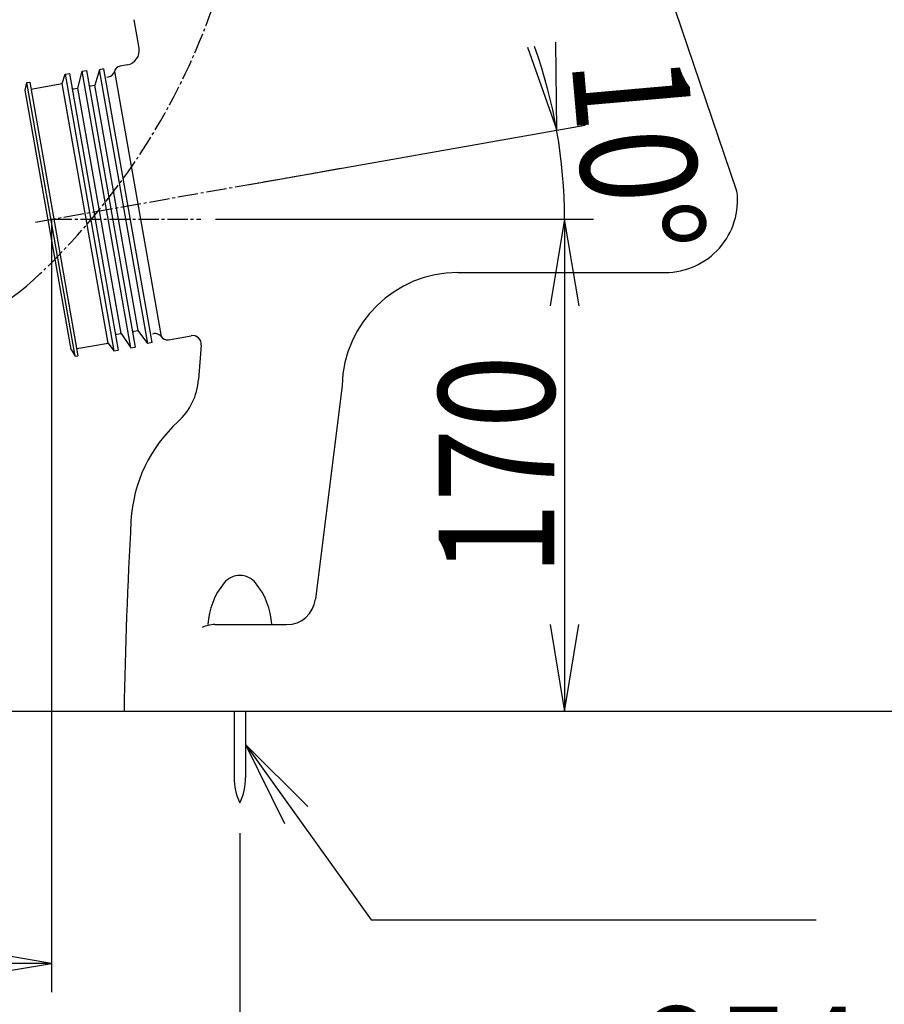
# Model space of a CAD drawing. Extents: x 0 to 2000, y 115 to 2915.
# Drawn here: x 573 to 872, y 441 to 781 of the extents above; entities that cross this region are included whole.
import ezdxf
from ezdxf.enums import TextEntityAlignment as Align

# ---------------------------------------------------------------- set-up
doc = ezdxf.new("R2010")
doc.units = 0
doc.header["$MEASUREMENT"] = 0
doc.linetypes.add('EXLTYPE3', pattern=[10, 7, -1, 1, -1])
doc.layers.get('0').update_dxf_attribs({"linetype": 'CONTINUOUS'})
for name, color, linetype in [('便器', 7, 'CONTINUOUS'), ('便座', 7, 'CONTINUOUS'), ('寸法', 7, 'CONTINUOUS'), ('枠', 7, 'CONTINUOUS')]:
    doc.layers.add(name, color=color, linetype=linetype)
doc.styles.add('EXCADDIM1', font='monotxt', dxfattribs={"width": 0.84, "bigfont": 'extfont'})
doc.styles.add('EXCADSTD', font='monotxt', dxfattribs={"bigfont": 'extfont'})
doc.styles.get("Standard").update_dxf_attribs({"font": 'monotxt', "bigfont": 'extfont'})
doc.dimstyles.get("Standard").update_dxf_attribs({"dimtxt": 0.18, "dimasz": 0.18, "dimexe": 0.18, "dimexo": 0.0625, "dimgap": 0.09, "dimtad": 0, "dimtih": 1, "dimtoh": 1, "dimdec": 4, "dimzin": 0, "dimtxsty": 'STANDARD', "dimcen": 0.09, "dimazin": 3, "dimtfac": 1, "dimtdec": 4, "dimtmove": 0, "dimatfit": 3, "dimtolj": 1, "dimtzin": 0})

# ---------------------------------------------------------------- blocks, each defined once
blk = doc.blocks.new('_EX_NORM')
at = {"color": 0, "linetype": 'CONTINUOUS'}
for q in [(-1, 0.166667), (-1, 0), (-1, -0.166667)]:
    blk.add_line((0, 0), q, dxfattribs=at)
blk = doc.blocks.new('*D22')
at = {"layer": '寸法', "color": 3, "linetype": 'CONTINUOUS'}
for p, q in [((584.017073, 712.000009), (584.017073, 444.99993)), ((379.017073, 535.000004), (379.017073, 444.99993)), ((409.017073, 459.99993), (379.017073, 454.99993)), ((584.017073, 454.99993), (554.017073, 459.99993)), ((584.017073, 454.99993), (379.017073, 454.99993)), ((379.017073, 454.99993), (409.017073, 449.99993)), ((554.017073, 449.99993), (584.017073, 454.99993))]:
    blk.add_line(p, q, dxfattribs=at)
at = {"layer": '寸法', "color": 2, "linetype": 'CONTINUOUS', "style": 'EXCADSTD', "width": 0.84}
blk.add_text('205', height=40, dxfattribs=at).set_placement((481.517073, 459.99993), align=Align.CENTER)
blk = doc.blocks.new('*D25')
at = {"layer": '寸法', "color": 3, "linetype": 'CONTINUOUS'}
for p, q in [((379.017073, 535.000004), (379.017073, 385)), ((649.017073, 447.99993), (649.017073, 385)), ((409.017073, 400), (379.017073, 395)), ((649.017073, 395), (619.017073, 400)), ((379.017073, 395), (649.017073, 395)), ((379.017073, 395), (409.017073, 390)), ((619.017073, 390), (649.017073, 395))]:
    blk.add_line(p, q, dxfattribs=at)
at = {"layer": '寸法', "color": 2, "linetype": 'CONTINUOUS', "style": 'EXCADSTD', "width": 0.84}
blk.add_text('270', height=40, dxfattribs=at).set_placement((514.017073, 400), align=Align.CENTER)
blk = doc.blocks.new('*D26')
at = {"layer": '寸法', "color": 3, "linetype": 'CONTINUOUS'}
for p, q in [((640.570491, 712.000009), (771.13971, 712.000009)), ((761.13971, 712.000009), (761.13971, 542.000126)), ((756.13971, 572.000126), (761.13971, 542.000126)), ((761.13971, 542.000126), (766.13971, 572.000126))]:
    blk.add_line(p, q, dxfattribs=at)
at = {"layer": '寸法', "color": 2, "linetype": 'CONTINUOUS', "style": 'EXCADSTD', "width": 0.84}
blk.add_text('170', height=40, rotation=90, dxfattribs=at).set_placement((757.63971, 627.000068), align=Align.CENTER)
blk = doc.blocks.new('_EX_NONE')
at = {"color": 0, "linetype": 'CONTINUOUS'}
blk.add_line((0, 0), (-1, 0), dxfattribs=at)
blk = doc.blocks.new('*D27')
at = {"layer": '寸法', "color": 3, "linetype": 'CONTINUOUS'}
for p, q in [((758.44549, 742.756445), (758.160083, 773.168919)), ((748.312006, 771.432437), (758.44549, 742.756445)), ((652.312362, 724.042311), (768.293568, 744.492927)), ((647.570489, 712.004833), (771.139708, 712.089985)), ((761.13971, 712.083094), (756.160385, 682.079655)), ((766.160382, 682.086546), (761.13971, 712.083094))]:
    blk.add_line(p, q, dxfattribs=at)
blk.add_arc((583.795086, 711.960867), 177.344666, 0.039488, 19.692276, dxfattribs=at)
at = {"layer": '寸法', "color": 2, "linetype": 'CONTINUOUS', "style": 'EXCADSTD', "width": 0.84}
blk.add_text('10%%d', height=40, rotation=275.019741, dxfattribs=at).set_placement((766.44039, 732.915848), align=Align.CENTER)
blk = doc.blocks.new('*D29')
at = {"layer": '寸法', "color": 3, "linetype": 'CONTINUOUS'}
for p, q in [((1003.017073, 504.291346), (1003.017073, 385)), ((649.017073, 500), (649.017073, 385)), ((679.017073, 400), (649.017073, 395)), ((1003.017073, 395), (973.017073, 400)), ((649.017073, 395), (1003.017073, 395)), ((649.017073, 395), (679.017073, 390)), ((973.017073, 390), (1003.017073, 395))]:
    blk.add_line(p, q, dxfattribs=at)
at = {"layer": '寸法', "color": 2, "linetype": 'CONTINUOUS', "style": 'EXCADSTD', "width": 0.84}
blk.add_text('354', height=40, dxfattribs=at).set_placement((826.017073, 400), align=Align.CENTER)

msp = doc.modelspace()

# ---------------------------------------------------------------- linework, layer by layer
at = {"layer": '便器', "color": 7, "linetype": 'CONTINUOUS'}
for p, q in [((820.705218, 721.687613), (799.515874, 784.123562)), ((614.20603, 771.140747), (612.480335, 780.927648)), ((610.150232, 765.348467), (607.688213, 764.914347)), ((603.029562, 761.046621), (603.696201, 761.164167)), ((819.017073, 736.999925), (819.017073, 736.999902)), ((724.32838, 693.607968), (795.895619, 693.607932)), ((618.840972, 672.446205), (619.324537, 672.53147)), ((624.358438, 670.372802), (632.201578, 671.75576)), ((635.713287, 668.566107), (634.773213, 656.613753)), ((684.340317, 654.585912), (675.112031, 580.759633)), ((640.389989, 571.999993), (665.189247, 571.99998))]:
    msp.add_line(p, q, dxfattribs=at)
at = {"layer": '便器', "color": 6, "linetype": 'CONTINUOUS'}
for p, q in [((587.711891, 758.853416), (588.668158, 762.068312)), ((588.668158, 762.068312), (590.14537, 762.328784)), ((588.668158, 762.068312), (605.512032, 666.54196)), ((590.14537, 762.328784), (606.989243, 666.802432)), ((593.07005, 757.259638), (594.577005, 763.110201)), ((594.577005, 763.110201), (596.054216, 763.370673)), ((611.420878, 667.583849), (594.577005, 763.110201)), ((596.054216, 763.370673), (612.89809, 667.844321)), ((600.572675, 763.659686), (598.978897, 758.301527)), ((602.049887, 763.920158), (600.572675, 763.659686)), ((617.2429, 669.118142), (600.572675, 763.659686)), ((618.720112, 669.378614), (602.049887, 763.920158)), ((574.90939, 756.59599), (575.460078, 759.231657)), ((575.460078, 759.231657), (576.444885, 759.405306)), ((592.130303, 664.690113), (575.460078, 759.231657)), ((576.444885, 759.405306), (593.115111, 664.863761)), ((576.879006, 756.943286), (587.711891, 758.853416)), ((603.513875, 669.235911), (587.711891, 758.853416)), ((590.711375, 666.978484), (574.90939, 756.59599)), ((591.592839, 756.999165), (593.07005, 757.259638)), ((608.003794, 672.566171), (593.07005, 757.259638)), ((597.501685, 758.041054), (598.978897, 758.301527)), ((613.91264, 673.60806), (598.978897, 758.301527)), ((612.435429, 673.347588), (613.91264, 673.60806)), ((617.2429, 669.118142), (613.91264, 673.60806)), ((606.526582, 672.305699), (608.003794, 672.566171)), ((608.003794, 672.566171), (611.420878, 667.583849)), ((590.711375, 666.978484), (592.130303, 664.690113)), ((592.68099, 667.325781), (603.513875, 669.235911)), ((603.513875, 669.235911), (605.512032, 666.54196)), ((605.512032, 666.54196), (606.989243, 666.802432)), ((611.420878, 667.583849), (612.89809, 667.844321)), ((618.720112, 669.378614), (617.2429, 669.118142)), ((592.130303, 664.690113), (593.115111, 664.863761)), ((647.017069, 542.000004), (647.017069, 519.217786)), ((651.017069, 542.000004), (651.017069, 519.217786))]:
    msp.add_line(p, q, dxfattribs=at)
at = {"layer": '便器', "color": 2, "linetype": 'CONTINUOUS'}
msp.add_line((605.692206, 763.039257), (621.841487, 671.452136), dxfattribs=at)
at = {"layer": '便器', "color": 7, "linetype": 'CONTINUOUS'}
for centre, radius, start, end in [((958.023113, 956.289817), 495, 195.420303, 195.420303), ((609.281991, 770.272506), 5, 280, 10), ((603.262081, 763.626187), 2.5, 280, 346.421822), ((608.122333, 762.452327), 2.5, 100, 166.421822), ((795.895632, 718.607932), 25, 269.999971, 7.076084), ((724.32836, 653.607968), 40, 89.999971, 178.599059), ((619.758658, 670.06945), 2.5, 33.578178, 100), ((623.924317, 672.834822), 2.5, 213.578178, 280), ((632.722523, 668.801336), 3, 355.502843, 100), ((612.840946, 658.338765), 22, 312.353584, 355.502843), ((661.347629, 605.130667), 50, 132.353584, 176.841008), ((2378.734021, 510.346817), 1770, 176.841008, 178.975316), ((665.189252, 581.99998), 10, 269.999971, 352.874983), ((640.389984, 561.999993), 10, 89.999971, 116.092344)]:
    msp.add_arc(centre, radius, start, end, dxfattribs=at)
at = {"layer": '便器', "color": 6, "linetype": 'CONTINUOUS'}
for centre, radius, start, end in [((597.414861, 758.533458), 0.5, 190, 280), ((591.506015, 757.491569), 0.5, 190, 280), ((612.522253, 672.855184), 0.5, 100, 190), ((606.613406, 671.813295), 0.5, 100, 190), ((649.017069, 581.999989), 7, 39.129353, 140.870647), ((662.980087, 570.640669), 25, 140.870647, 176.883132), ((635.054051, 570.640669), 25, 3.116868, 39.129353), ((667.017069, 519.217786), 20, 180, 205.841933), ((631.017069, 519.217786), 20, 334.158067, 0)]:
    msp.add_arc(centre, radius, start, end, dxfattribs=at)
at = {"layer": '便座', "color": 7, "linetype": 'CONTINUOUS'}
msp.add_line((819.017073, 736.999925), (819.017073, 736.999902), dxfattribs=at)
at = {"layer": '便座', "color": 6, "linetype": 'EXLTYPE3'}
msp.add_arc((418.7875, 863), 234.170907, 312.008278, 0, dxfattribs=at)
at = {"layer": '便座', "color": 6, "linetype": 'CONTINUOUS'}
msp.add_arc((515.805331, 762.14582), 94.415187, 278.217371, 309.219631, dxfattribs=at)
at = {"layer": '寸法', "color": 6, "linetype": 'EXLTYPE3'}
for p, q in [((578.416379, 711.012456), (684.277605, 729.678646)), ((584.017073, 712.000009), (635.570491, 712.000009))]:
    msp.add_line(p, q, dxfattribs=at)
at = {"layer": '枠', "color": 7, "linetype": 'CONTINUOUS'}
msp.add_line((1263, 542.000004), (379.017073, 542.000004), dxfattribs=at)

# ---------------------------------------------------------------- dimensions: what is measured, and where the dimension line sits
at = {"layer": '寸法', "color": 3, "linetype": 'CONTINUOUS'}
dim = msp.add_angular_dim_3p(base=(760.459567, 727.478353), center=(583.79519, 711.960885), p1=(647.507989, 712.00479), p2=(652.250812, 724.031458), dimstyle='STANDARD', override={"dimtxt": 40, "dimasz": 30, "dimexe": 10, "dimexo": 0.0625, "dimgap": 5, "dimtad": 1, "dimjust": 0, "dimtih": 0, "dimtoh": 0, "dimdec": 1, "dimzin": 8, "dimtxsty": 'EXCADDIM1', "dimblk1": '_EX_NORM', "dimblk2": '_EX_NORM', "dimsah": 1, "dimse1": 0, "dimse2": 0, "dimclrd": 3, "dimclre": 3, "dimclrt": 2, "dimtmove": 2}, dxfattribs=at)
dim.commit()
dim.dimension.update_dxf_attribs({"geometry": '*D27', "text_midpoint": (786.363682, 734.665828), "dimtype": 165})
for base, p1, p2, override, picture, middle in [((379.017073, 454.99993), (584.017073, 712.000009), (379.017073, 542.000004), {"dimtxt": 40, "dimasz": 30, "dimexe": 10, "dimexo": 0, "dimgap": 5, "dimtad": 1, "dimjust": 0, "dimtih": 0, "dimtoh": 0, "dimdec": 1, "dimzin": 8, "dimtxsty": 'EXCADDIM1', "dimblk1": '_EX_NORM', "dimblk2": '_EX_NORM', "dimsah": 1, "dimse1": 0, "dimse2": 0, "dimclrd": 3, "dimclre": 3, "dimclrt": 2, "dimtmove": 2}, '*D22', (481.517073, 479.99993)), ((649.017073, 395), (379.017073, 542.000004), (649.017073, 454.99993), {"dimtxt": 40, "dimasz": 30, "dimexe": 10, "dimexo": 7, "dimgap": 5, "dimtad": 1, "dimjust": 0, "dimtih": 0, "dimtoh": 0, "dimdec": 1, "dimzin": 8, "dimtxsty": 'EXCADDIM1', "dimblk1": '_EX_NORM', "dimblk2": '_EX_NORM', "dimsah": 1, "dimse1": 0, "dimse2": 0, "dimclrd": 3, "dimclre": 3, "dimclrt": 2, "dimtmove": 2}, '*D25', (514.017073, 420))]:
    dim = msp.add_linear_dim(base=base, p1=p1, p2=p2, dimstyle='STANDARD', override=override, dxfattribs=at)
    dim.commit()
    dim.dimension.update_dxf_attribs({"geometry": picture, "text_midpoint": middle, "dimtype": 160})
dim = msp.add_linear_dim(base=(761.13971, 542.000126), p1=(635.570491, 712.000009), p2=(674.000001, 542.000126), angle=90, text='170', dimstyle='STANDARD', override={"dimtxt": 40, "dimasz": 30, "dimexe": 10, "dimexo": 5, "dimgap": 3.5, "dimtad": 1, "dimjust": 0, "dimtih": 0, "dimtoh": 0, "dimdec": 2, "dimzin": 8, "dimtxsty": 'EXCADDIM1', "dimblk1": '_EX_NONE', "dimblk2": '_EX_NORM', "dimsah": 1, "dimse1": 0, "dimse2": 1, "dimclrd": 3, "dimclre": 3, "dimclrt": 2, "dimtmove": 2}, dxfattribs=at)
dim.commit()
dim.dimension.update_dxf_attribs({"geometry": '*D26', "text_midpoint": (737.63971, 627.000068), "dimtype": 160})
at = {"layer": '寸法', "color": 2, "linetype": 'CONTINUOUS'}
dim = msp.add_linear_dim(base=(1003.017073, 395), p1=(649.017073, 507), p2=(1003.017073, 511.291346), dimstyle='STANDARD', override={"dimtxt": 40, "dimasz": 30, "dimexe": 10, "dimexo": 7, "dimgap": 5, "dimtad": 1, "dimjust": 0, "dimtih": 0, "dimtoh": 0, "dimdec": 1, "dimzin": 8, "dimtxsty": 'EXCADDIM1', "dimblk1": '_EX_NORM', "dimblk2": '_EX_NORM', "dimsah": 1, "dimse1": 0, "dimse2": 0, "dimclrd": 3, "dimclre": 3, "dimclrt": 2, "dimtmove": 2}, dxfattribs=at)
dim.commit()
dim.dimension.update_dxf_attribs({"geometry": '*D29', "text_midpoint": (826.017073, 420), "dimtype": 160})

# ---------------------------------------------------------------- leaders
at = {"layer": '便器', "color": 6, "linetype": 'CONTINUOUS'}
msp.add_leader([(651.017069, 530.608895), (694.389059, 469.99993), (848, 469.99993)], dimstyle='STANDARD', override={"dimasz": 30, "dimldrblk": '_EX_NORM'}, dxfattribs=at)

doc.saveas('drawing.dxf')
